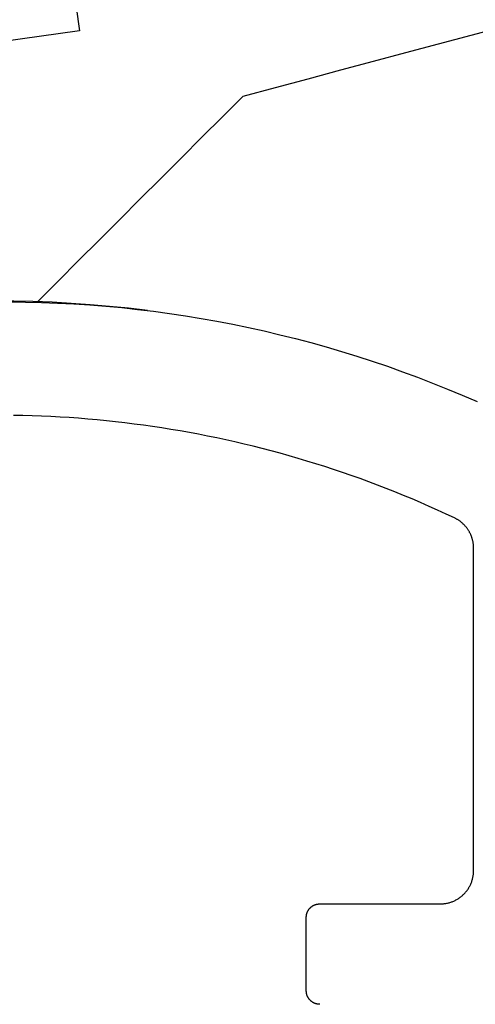
# Model space of a CAD drawing. Extents: x -66 to 427, y -123 to 614.
# Drawn here: x 263 to 270, y 427 to 442 of the extents above; entities that cross this region are included whole.
import ezdxf

# ---------------------------------------------------------------- set-up
doc = ezdxf.new("R2010")
doc.units = 0
doc.header["$MEASUREMENT"] = 0
for name, color, linetype in [('01BID', 53, 'Continuous'), ('1', 7, 'Continuous'), ('15', 7, 'Continuous'), ('AM_0', 7, 'Continuous'), ('FRAME', 53, 'Continuous'), ('NONE', 7, 'Continuous')]:
    doc.layers.add(name, color=color, linetype=linetype)

# ---------------------------------------------------------------- blocks, each defined once
blk = doc.blocks.new('GROUP-6-1')
at = {"layer": '15', "color": 30, "linetype": 'Continuous'}
blk.add_lwpolyline([(41.46, 255.239), (41.767, 255.546), (42.074, 255.853), (42.381, 256.161), (42.688, 256.468), (42.995, 256.775), (43.302, 257.082), (43.61, 257.389), (43.917, 257.696), (44.224, 258.003), (44.531, 258.311), (45.018, 258.441), (45.505, 258.572), (45.992, 258.702), (46.479, 258.832), (46.965, 258.963), (47.452, 259.093), (47.939, 259.224), (48.426, 259.354)], dxfattribs=at)
blk.add_lwpolyline([(43.104, 255.107, 0.130492), (34.147, 253.912, 0.021755), (32.818, 253.294), (32.818, 253.294), (32.347, 253.049)], format="xyb", dxfattribs=at)
blk = doc.blocks.new('T7790')
at = {"layer": '1', "color": 7, "linetype": 'Continuous'}
for p, q in [((15.896, -0.364), (15.898, -0.225)), ((17.596, -0.166), (17.593, -0.406)), ((15.892, -0.503), (15.896, -0.364)), ((17.593, -0.406), (17.587, -0.646)), ((15.887, -0.642), (15.892, -0.503)), ((15.881, -0.781), (15.887, -0.642)), ((17.587, -0.646), (17.578, -0.885)), ((15.873, -0.92), (15.881, -0.781)), ((15.865, -1.059), (15.873, -0.92)), ((17.578, -0.885), (17.566, -1.125)), ((15.855, -1.197), (15.865, -1.059)), ((17.566, -1.125), (17.55, -1.364)), ((15.844, -1.336), (15.855, -1.197)), ((15.831, -1.475), (15.844, -1.336)), ((17.55, -1.364), (17.531, -1.603)), ((15.803, -1.751), (15.818, -1.613)), ((15.818, -1.613), (15.831, -1.475)), ((17.531, -1.603), (17.509, -1.842)), ((15.787, -1.89), (15.803, -1.751)), ((15.77, -2.028), (15.787, -1.89)), ((17.509, -1.842), (17.483, -2.08)), ((15.752, -2.166), (15.77, -2.028)), ((15.732, -2.303), (15.752, -2.166)), ((17.483, -2.08), (17.454, -2.318)), ((15.711, -2.441), (15.732, -2.303)), ((17.454, -2.318), (17.422, -2.556)), ((15.689, -2.578), (15.711, -2.441)), ((15.666, -2.716), (15.689, -2.578)), ((17.422, -2.556), (17.386, -2.793)), ((15.642, -2.853), (15.666, -2.716)), ((17.386, -2.793), (17.348, -3.029)), ((15.616, -2.989), (15.642, -2.853)), ((15.59, -3.126), (15.616, -2.989)), ((17.348, -3.029), (17.306, -3.265)), ((15.562, -3.262), (15.59, -3.126)), ((15.533, -3.398), (15.562, -3.262)), ((17.306, -3.265), (17.26, -3.501)), ((15.502, -3.534), (15.533, -3.398)), ((17.26, -3.501), (17.212, -3.736)), ((15.438, -3.805), (15.471, -3.67)), ((15.471, -3.67), (15.502, -3.534)), ((15.404, -3.94), (15.438, -3.805)), ((17.212, -3.736), (17.16, -3.97)), ((15.369, -4.074), (15.404, -3.94)), ((17.16, -3.97), (17.105, -4.203)), ((15.333, -4.209), (15.369, -4.074)), ((15.295, -4.343), (15.333, -4.209)), ((17.105, -4.203), (17.047, -4.436)), ((15.257, -4.477), (15.295, -4.343)), ((15.217, -4.61), (15.257, -4.477)), ((17.047, -4.436), (16.986, -4.667)), ((7.121, -4.71), (7.124, -4.706)), ((7.124, -4.706), (7.126, -4.701)), ((7.126, -4.701), (7.128, -4.697)), ((7.128, -4.697), (7.131, -4.693)), ((7.131, -4.693), (7.134, -4.689)), ((7.134, -4.689), (7.136, -4.685)), ((7.136, -4.685), (7.139, -4.681)), ((7.139, -4.681), (7.142, -4.677)), ((7.142, -4.677), (7.145, -4.673)), ((7.145, -4.673), (7.148, -4.669)), ((7.148, -4.669), (7.152, -4.666)), ((7.152, -4.666), (7.155, -4.662)), ((7.155, -4.662), (7.159, -4.659)), ((7.159, -4.659), (7.162, -4.655)), ((7.162, -4.655), (7.166, -4.652)), ((7.166, -4.652), (7.169, -4.649)), ((7.169, -4.649), (7.173, -4.645)), ((7.173, -4.645), (7.177, -4.642)), ((7.177, -4.642), (7.181, -4.639)), ((7.181, -4.639), (7.185, -4.637)), ((7.185, -4.637), (7.189, -4.634)), ((7.189, -4.634), (7.193, -4.631)), ((7.193, -4.631), (7.197, -4.629)), ((7.197, -4.629), (7.201, -4.626)), ((7.201, -4.626), (7.206, -4.624)), ((7.206, -4.624), (7.21, -4.621)), ((7.21, -4.621), (7.214, -4.619)), ((7.214, -4.619), (7.219, -4.617)), ((7.219, -4.617), (7.223, -4.615)), ((7.223, -4.615), (7.228, -4.613)), ((7.228, -4.613), (7.233, -4.612)), ((7.233, -4.612), (7.237, -4.61)), ((7.237, -4.61), (7.242, -4.609)), ((7.242, -4.609), (7.247, -4.607)), ((7.247, -4.607), (7.251, -4.606)), ((7.251, -4.606), (7.256, -4.605)), ((7.256, -4.605), (7.261, -4.604)), ((7.261, -4.604), (7.266, -4.603)), ((7.266, -4.603), (7.271, -4.602)), ((7.271, -4.602), (7.275, -4.602)), ((7.275, -4.602), (7.28, -4.601)), ((7.28, -4.601), (7.285, -4.601)), ((7.285, -4.601), (7.29, -4.6)), ((7.29, -4.6), (7.295, -4.6)), ((7.295, -4.6), (7.3, -4.6)), ((7.3, -4.6), (7.3, -4.6)), ((7.3, -4.6), (8.4, -4.6)), ((8.4, -4.6), (8.4, -4.6)), ((8.4, -4.6), (8.405, -4.6)), ((8.405, -4.6), (8.41, -4.6)), ((8.41, -4.6), (8.415, -4.601)), ((8.415, -4.601), (8.42, -4.601)), ((8.42, -4.601), (8.424, -4.602)), ((8.424, -4.602), (8.429, -4.602)), ((8.429, -4.602), (8.434, -4.603)), ((8.434, -4.603), (8.439, -4.604)), ((8.439, -4.604), (8.444, -4.605)), ((8.444, -4.605), (8.449, -4.606)), ((8.449, -4.606), (8.453, -4.607)), ((8.453, -4.607), (8.458, -4.609)), ((8.458, -4.609), (8.463, -4.61)), ((8.463, -4.61), (8.467, -4.612)), ((8.467, -4.612), (8.472, -4.613)), ((8.472, -4.613), (8.476, -4.615)), ((8.476, -4.615), (8.481, -4.617)), ((8.481, -4.617), (8.485, -4.619)), ((8.485, -4.619), (8.49, -4.621)), ((8.49, -4.621), (8.494, -4.624)), ((8.494, -4.624), (8.499, -4.626)), ((8.499, -4.626), (8.503, -4.629)), ((8.503, -4.629), (8.507, -4.631)), ((8.507, -4.631), (8.511, -4.634)), ((8.511, -4.634), (8.515, -4.637)), ((8.515, -4.637), (8.519, -4.639)), ((8.519, -4.639), (8.523, -4.642)), ((8.523, -4.642), (8.527, -4.645)), ((8.527, -4.645), (8.531, -4.649)), ((8.531, -4.649), (8.534, -4.652)), ((8.534, -4.652), (8.538, -4.655)), ((8.538, -4.655), (8.541, -4.659)), ((8.541, -4.659), (8.545, -4.662)), ((8.545, -4.662), (8.548, -4.666)), ((8.548, -4.666), (8.551, -4.669)), ((8.551, -4.669), (8.555, -4.673)), ((8.555, -4.673), (8.558, -4.677)), ((8.558, -4.677), (8.561, -4.681)), ((8.561, -4.681), (8.563, -4.685)), ((8.563, -4.685), (8.566, -4.689)), ((8.566, -4.689), (8.569, -4.693)), ((8.569, -4.693), (8.571, -4.697)), ((8.571, -4.697), (8.574, -4.701)), ((8.574, -4.701), (8.576, -4.706)), ((8.576, -4.706), (8.579, -4.71)), ((15.176, -4.743), (15.217, -4.61)), ((16.986, -4.667), (16.921, -4.898)), ((7.1, -4.785), (7.101, -4.78)), ((7.1, -4.79), (7.1, -4.785)), ((7.1, -4.795), (7.1, -4.79)), ((7.1, -4.8), (7.1, -4.795)), ((7.101, -4.776), (7.102, -4.771)), ((7.101, -4.78), (7.101, -4.776)), ((7.102, -4.771), (7.103, -4.766)), ((7.103, -4.766), (7.104, -4.761)), ((7.104, -4.761), (7.105, -4.756)), ((7.105, -4.756), (7.106, -4.751)), ((7.106, -4.751), (7.107, -4.747)), ((7.107, -4.747), (7.109, -4.742)), ((7.109, -4.742), (7.11, -4.737)), ((7.11, -4.737), (7.112, -4.733)), ((7.112, -4.733), (7.113, -4.728)), ((7.113, -4.728), (7.115, -4.724)), ((7.115, -4.724), (7.117, -4.719)), ((7.117, -4.719), (7.119, -4.715)), ((7.119, -4.715), (7.121, -4.71)), ((8.579, -4.71), (8.581, -4.715)), ((8.581, -4.715), (8.583, -4.719)), ((8.583, -4.719), (8.585, -4.724)), ((8.585, -4.724), (8.587, -4.728)), ((8.587, -4.728), (8.588, -4.733)), ((8.588, -4.733), (8.59, -4.737)), ((8.59, -4.737), (8.591, -4.742)), ((8.591, -4.742), (8.593, -4.747)), ((8.593, -4.747), (8.594, -4.751)), ((8.594, -4.751), (8.595, -4.756)), ((8.595, -4.756), (8.596, -4.761)), ((8.596, -4.761), (8.597, -4.766)), ((8.597, -4.766), (8.598, -4.771)), ((8.598, -4.771), (8.598, -4.776)), ((8.598, -4.776), (8.599, -4.78)), ((8.599, -4.78), (8.599, -4.785)), ((8.599, -4.785), (8.6, -4.79)), ((8.6, -4.79), (8.6, -4.795)), ((8.6, -4.795), (8.6, -4.8)), ((8.6, -4.8), (8.6, -4.8)), ((8.6, -4.8), (8.6, -6.6)), ((15.134, -4.875), (15.176, -4.743)), ((15.091, -5.008), (15.134, -4.875)), ((16.921, -4.898), (16.854, -5.128)), ((15.001, -5.271), (15.046, -5.14)), ((15.046, -5.14), (15.091, -5.008)), ((16.854, -5.128), (16.783, -5.357)), ((14.954, -5.402), (15.001, -5.271)), ((14.906, -5.533), (14.954, -5.402)), ((16.783, -5.357), (16.709, -5.585)), ((14.857, -5.663), (14.906, -5.533)), ((16.709, -5.585), (16.632, -5.812)), ((14.807, -5.793), (14.857, -5.663)), ((14.756, -5.922), (14.807, -5.793)), ((16.632, -5.812), (16.551, -6.038)), ((14.704, -6.051), (14.756, -5.922)), ((14.65, -6.179), (14.704, -6.051)), ((16.551, -6.038), (16.468, -6.263)), ((14.54, -6.435), (14.595, -6.307)), ((14.595, -6.307), (14.65, -6.179)), ((16.468, -6.263), (16.381, -6.487)), ((14.483, -6.562), (14.54, -6.435)), ((8.6, -6.6), (8.6, -6.6)), ((8.6, -6.6), (8.6, -6.612)), ((8.6, -6.612), (8.601, -6.625)), ((14.425, -6.688), (14.483, -6.562)), ((16.381, -6.487), (16.292, -6.709)), ((8.601, -6.625), (8.601, -6.637)), ((8.601, -6.637), (8.602, -6.649)), ((8.602, -6.649), (8.604, -6.661)), ((8.604, -6.661), (8.605, -6.673)), ((8.605, -6.673), (8.607, -6.686)), ((8.607, -6.686), (8.61, -6.698)), ((8.61, -6.698), (8.612, -6.71)), ((8.612, -6.71), (8.615, -6.722)), ((8.615, -6.722), (8.618, -6.733)), ((8.618, -6.733), (8.621, -6.745)), ((8.621, -6.745), (8.625, -6.757)), ((8.625, -6.757), (8.629, -6.769)), ((14.366, -6.814), (14.425, -6.688)), ((16.292, -6.709), (16.199, -6.93)), ((8.629, -6.769), (8.633, -6.78)), ((8.633, -6.78), (8.638, -6.791)), ((8.638, -6.791), (8.643, -6.803)), ((8.643, -6.803), (8.648, -6.814)), ((8.648, -6.814), (8.653, -6.825)), ((8.653, -6.825), (8.659, -6.836)), ((8.659, -6.836), (8.665, -6.847)), ((8.665, -6.847), (8.671, -6.857)), ((8.671, -6.857), (8.677, -6.868)), ((8.677, -6.868), (8.684, -6.878)), ((8.684, -6.878), (8.691, -6.888)), ((8.691, -6.888), (8.698, -6.898)), ((8.698, -6.898), (8.706, -6.908)), ((8.706, -6.908), (8.713, -6.917)), ((14.3, -6.918), (14.305, -6.911)), ((14.305, -6.911), (14.311, -6.904)), ((14.311, -6.904), (14.316, -6.897)), ((14.316, -6.897), (14.321, -6.89)), ((14.321, -6.89), (14.326, -6.883)), ((14.326, -6.883), (14.331, -6.876)), ((14.331, -6.876), (14.336, -6.868)), ((14.336, -6.868), (14.341, -6.861)), ((14.341, -6.861), (14.345, -6.853)), ((14.345, -6.853), (14.349, -6.846)), ((14.349, -6.846), (14.354, -6.838)), ((14.354, -6.838), (14.358, -6.83)), ((14.358, -6.83), (14.362, -6.822)), ((14.362, -6.822), (14.366, -6.814)), ((8.713, -6.917), (8.721, -6.927)), ((8.721, -6.927), (8.729, -6.936)), ((8.729, -6.936), (8.738, -6.945)), ((8.738, -6.945), (8.746, -6.954)), ((8.746, -6.954), (8.755, -6.962)), ((8.755, -6.962), (8.764, -6.971)), ((8.764, -6.971), (8.773, -6.979)), ((8.773, -6.979), (8.783, -6.987)), ((8.783, -6.987), (8.792, -6.994)), ((8.792, -6.994), (8.802, -7.002)), ((8.802, -7.002), (8.812, -7.009)), ((8.812, -7.009), (8.822, -7.016)), ((8.822, -7.016), (8.832, -7.023)), ((8.832, -7.023), (8.843, -7.029)), ((8.843, -7.029), (8.853, -7.035)), ((8.853, -7.035), (8.864, -7.041)), ((8.864, -7.041), (8.875, -7.047)), ((8.875, -7.047), (8.886, -7.052)), ((8.886, -7.052), (8.897, -7.057)), ((8.897, -7.057), (8.909, -7.062)), ((14.103, -7.063), (14.111, -7.06)), ((14.111, -7.06), (14.119, -7.056)), ((14.119, -7.056), (14.127, -7.052)), ((14.127, -7.052), (14.135, -7.049)), ((14.135, -7.049), (14.143, -7.045)), ((14.143, -7.045), (14.151, -7.04)), ((14.151, -7.04), (14.159, -7.036)), ((14.159, -7.036), (14.166, -7.032)), ((14.166, -7.032), (14.174, -7.027)), ((14.174, -7.027), (14.181, -7.023)), ((14.181, -7.023), (14.189, -7.018)), ((14.189, -7.018), (14.196, -7.013)), ((14.196, -7.013), (14.203, -7.008)), ((14.203, -7.008), (14.21, -7.003)), ((14.21, -7.003), (14.217, -6.998)), ((14.217, -6.998), (14.224, -6.992)), ((14.224, -6.992), (14.231, -6.987)), ((14.231, -6.987), (14.238, -6.981)), ((14.238, -6.981), (14.245, -6.975)), ((14.245, -6.975), (14.251, -6.969)), ((14.251, -6.969), (14.258, -6.963)), ((14.258, -6.963), (14.264, -6.957)), ((14.264, -6.957), (14.27, -6.951)), ((14.27, -6.951), (14.276, -6.945)), ((14.276, -6.945), (14.282, -6.938)), ((14.282, -6.938), (14.288, -6.932)), ((14.288, -6.932), (14.294, -6.925)), ((14.294, -6.925), (14.3, -6.918)), ((16.199, -6.93), (16.104, -7.15)), ((8.909, -7.062), (8.92, -7.067)), ((8.92, -7.067), (8.931, -7.071)), ((8.931, -7.071), (8.943, -7.075)), ((8.943, -7.075), (8.955, -7.079)), ((8.955, -7.079), (8.967, -7.082)), ((8.967, -7.082), (8.978, -7.085)), ((8.978, -7.085), (8.99, -7.088)), ((8.99, -7.088), (9.002, -7.09)), ((9.002, -7.09), (9.014, -7.093)), ((9.014, -7.093), (9.027, -7.095)), ((9.027, -7.095), (9.039, -7.096)), ((9.039, -7.096), (9.051, -7.098)), ((9.051, -7.098), (9.063, -7.099)), ((9.063, -7.099), (9.075, -7.099)), ((9.075, -7.099), (9.088, -7.1)), ((9.088, -7.1), (9.1, -7.1)), ((9.1, -7.1), (9.1, -7.1)), ((9.1, -7.1), (13.914, -7.1)), ((13.914, -7.1), (13.914, -7.1)), ((13.914, -7.1), (13.923, -7.1)), ((13.923, -7.1), (13.932, -7.1)), ((13.932, -7.1), (13.94, -7.099)), ((13.94, -7.099), (13.949, -7.099)), ((13.949, -7.099), (13.958, -7.098)), ((13.958, -7.098), (13.967, -7.097)), ((13.967, -7.097), (13.975, -7.096)), ((13.975, -7.096), (13.984, -7.095)), ((13.984, -7.095), (13.993, -7.094)), ((13.993, -7.094), (14.002, -7.092)), ((14.002, -7.092), (14.01, -7.091)), ((14.01, -7.091), (14.019, -7.089)), ((14.019, -7.089), (14.027, -7.087)), ((14.027, -7.087), (14.036, -7.085)), ((14.036, -7.085), (14.045, -7.083)), ((14.045, -7.083), (14.053, -7.08)), ((14.053, -7.08), (14.062, -7.078)), ((14.062, -7.078), (14.07, -7.075)), ((14.07, -7.075), (14.078, -7.072)), ((14.078, -7.072), (14.087, -7.069)), ((14.087, -7.069), (14.095, -7.066)), ((14.095, -7.066), (14.103, -7.063))]:
    blk.add_line(p, q, dxfattribs=at)
blk = doc.blocks.new('GROUP-7-1')
at = {"layer": 'AM_0', "color": 7, "linetype": 'Continuous', "ltscale": 0.79375, "rotation": 90}
blk.add_blockref('T7790', (40.876, 237.642), dxfattribs=at)
at = {"layer": 'NONE', "color": 7, "linetype": 'Continuous', "ltscale": 0.79375}
blk.add_blockref('GROUP-6-1', (0, 0), dxfattribs=at)

msp = doc.modelspace()

# ---------------------------------------------------------------- linework, layer by layer
at = {"layer": 'FRAME', "color": 53, "linetype": 'Continuous'}
msp.add_lwpolyline([(256.029, 450), (256.029, 445.124), (262.999, 446.104), (263.625, 441.648), (261.597, 441.363), (260.785, 442.258), (262.001, 442.429), (261.722, 444.41), (256.276, 443.644), (256.554, 441.664), (257.77, 441.835), (257.236, 440.75), (255.951, 440.569), (256.299, 438.094), (255.308, 437.954), (254.529, 443.5), (254.529, 450)], dxfattribs=at)

# ---------------------------------------------------------------- block references
at = {"layer": '01BID', "color": 7, "linetype": 'Continuous', "ltscale": 304.8}
msp.add_blockref('GROUP-7-1', (221.538, 182.359), dxfattribs=at)

doc.saveas('drawing.dxf')
